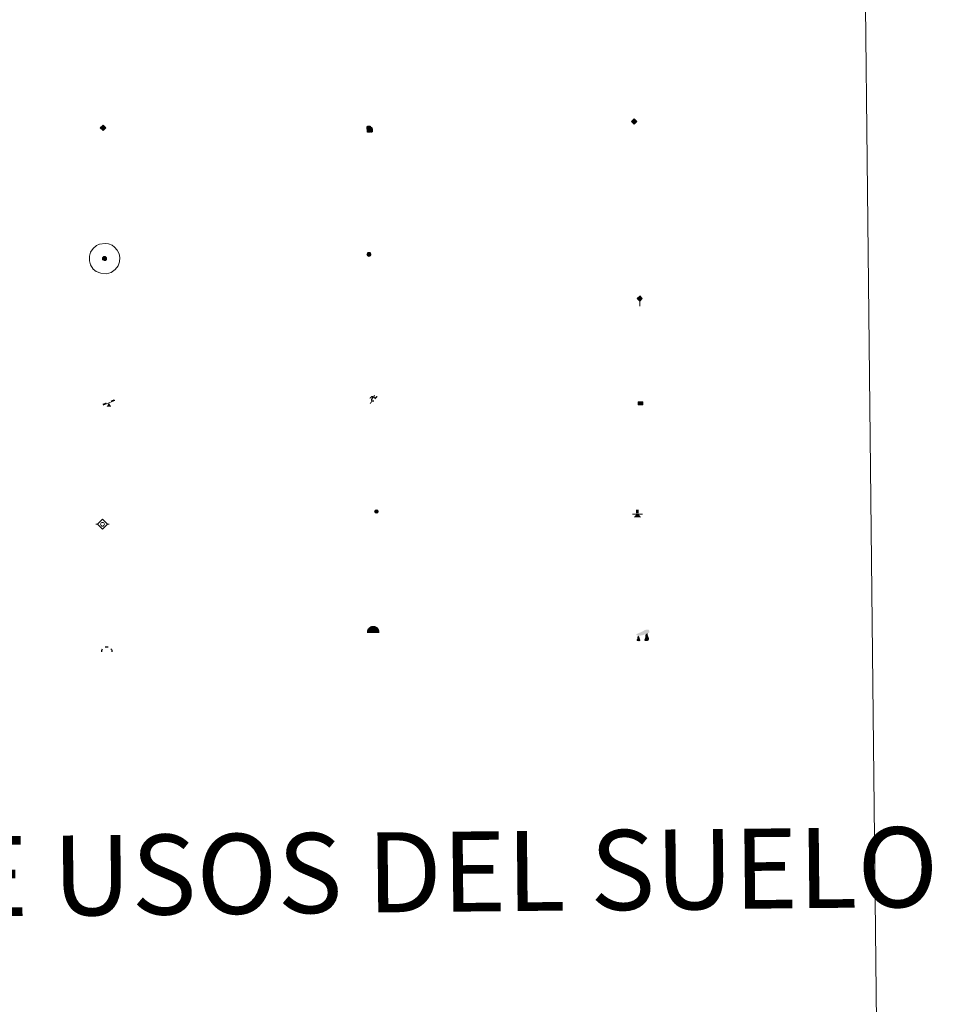
# Model space of a CAD drawing. Units: metres. Extents: x 572480 to 576967, y 4726104 to 4729122.
# Drawn here: x 573090 to 573262, y 4727229 to 4727414 of the extents above; entities that cross this region are included whole.
import ezdxf
from ezdxf.enums import TextEntityAlignment as Align

# ---------------------------------------------------------------- set-up
doc = ezdxf.new("R2010")
doc.units = ezdxf.units.M
doc.header["$MEASUREMENT"] = 0
for name, color, linetype, lineweight in [('Carátula', 7, 'Continuous', 5), ('Level 13', 5, 'Continuous', 0), ('Level 15', 1, 'Continuous', 0), ('Level 19', 252, 'Continuous', 0), ('Level 21', 19, 'Continuous', 0), ('Level 24', 5, 'Continuous', 0), ('Level 34', 2, 'Continuous', 0), ('Level 36', 19, 'Continuous', 40), ('Level 63', 7, 'Continuous', 0)]:
    doc.layers.add(name, color=color, linetype=linetype, lineweight=lineweight)
doc.styles.add('Arial', font='ARIAL.TTF', dxfattribs={"height": 0.2})

# ---------------------------------------------------------------- blocks, each defined once
blk = doc.blocks.new('5GASO')
at = {"layer": 'Carátula', "linetype": 'Continuous', "lineweight": 5}
for color, points in [(33, [(0, -5.1), (-5.1, 0), (0, 5.1), (0.2, 2.5), (-0.3, 2.4), (-0.8, 2.2), (-1.2, 1.8), (-1.5, 1.3), (-1.7, 0.7), (-1.7, 0), (-1.7, -0.8), (-1.5, -1.4), (-1.2, -1.9), (-0.8, -2.3), (-0.3, -2.5), (0.3, -2.6)]), (250, [(0.3, -2.6), (-0.3, -2.5), (-0.8, -2.3), (-1.2, -1.9), (-1.5, -1.4), (-1.7, -0.8), (-1.7, 0), (-1.7, 0.7), (-1.5, 1.3), (-1.2, 1.8), (-0.8, 2.2), (-0.3, 2.4), (0.2, 2.5), (0.6, 2.5), (0.9, 2.4), (1.1, 2.3), (1.4, 2.1), (1.6, 1.9), (1.7, 1.6), (1.8, 1.3), (1.9, 1), (1.2, 0.8), (1, 1.2), (0.8, 1.4), (0.5, 1.6), (0.2, 1.6), (0, 1.6), (-0.3, 1.5), (-0.5, 1.4), (-0.7, 1.2), (-0.8, 1), (-0.9, 0.7), (-1, 0.4), (-1, 0), (-1, -0.4), (-0.9, -0.8), (-0.8, -1.1), (-0.6, -1.4), (-0.4, -1.5), (-0.2, -1.7), (0, -1.7), (0.2, -1.8), (0.5, -1.7), (0.8, -1.6), (1, -1.5), (1.3, -1.3), (1.3, -0.7), (0.2, -0.7), (0.2, 0.1), (2, 0.1), (2, -1.8), (1.7, -2.1), (1.3, -2.4), (0.8, -2.5)]), (33, [(0, -5.1), (0.3, -2.6), (0.8, -2.5), (1.3, -2.4), (1.7, -2.1), (2, -1.8), (2, 0.1), (0.2, 0.1), (0.2, -0.7), (1.3, -0.7), (1.3, -1.3), (1, -1.5), (0.8, -1.6), (0.5, -1.7), (0.2, -1.8), (0, -1.7), (-0.2, -1.7), (-0.4, -1.5), (-0.6, -1.4), (-0.8, -1.1), (-0.9, -0.8), (-1, -0.4), (-1, 0), (-1, 0.4), (-0.9, 0.7), (-0.8, 1), (-0.7, 1.2), (-0.5, 1.4), (-0.3, 1.5), (0, 1.6), (0.2, 1.6), (0.5, 1.6), (0.8, 1.4), (1, 1.2), (1.2, 0.8), (1.9, 1), (1.8, 1.3), (1.7, 1.6), (1.6, 1.9), (1.4, 2.1), (1.1, 2.3), (0.9, 2.4), (0.6, 2.5), (0.2, 2.5), (0, 5.1), (5.1, 0)])]:
    blk.add_hatch(color=color, dxfattribs=at).paths.add_polyline_path(points)
at = {"layer": 'Carátula', "color": 250, "linetype": 'Continuous', "lineweight": 5}
blk.add_3dface([(0, -5.1), (5.1, 0), (0, 5.1), (-5.1, 0)], dxfattribs=at)
blk = doc.blocks.new('5HITFE')
at = {"layer": 'Carátula', "linetype": 'Continuous', "lineweight": 5}
blk.add_hatch(color=2, dxfattribs=at).paths.add_polyline_path([(0, 9.5), (-4.8, 14.3), (0, 19), (0, 19.1), (4.7, 14.3)])
at = {"layer": 'Carátula', "color": 170, "linetype": 'Continuous', "lineweight": 5}
blk.add_line((0, 9.5), (-4.8, 14.3), dxfattribs=at)
at = {"layer": 'Carátula', "color": 250, "linetype": 'Continuous', "lineweight": 5}
blk.add_line((0, 9.5), (0, 0), dxfattribs=at)
at = {"layer": 'Carátula', "color": 250, "linetype": 'Continuous', "lineweight": 5, "flags": 128}
blk.add_lwpolyline([(0, 9.5), (4.7, 14.3), (0, 19.1), (0, 19), (-4.8, 14.3)], close=True, dxfattribs=at)
blk = doc.blocks.new('5ROLEO')
at = {"layer": 'Carátula', "linetype": 'Continuous', "lineweight": 5}
for color, points in [(2, [(-0.2, -5.2), (-5.2, -0.1), (-0.2, 5), (0, 2.4), (-0.6, 2.3), (-1, 2.1), (-1.4, 1.8), (-1.7, 1.3), (-1.9, 0.6), (-1.9, -0.2), (-1.9, -0.8), (-1.8, -1.3), (-1.6, -1.7), (-1.4, -2.1), (-1.1, -2.4), (-0.8, -2.6), (-0.4, -2.7), (0, -2.7)]), (250, [(0, -2.7), (-0.4, -2.7), (-0.8, -2.6), (-1.1, -2.4), (-1.4, -2.1), (-1.6, -1.7), (-1.8, -1.3), (-1.9, -0.8), (-1.9, -0.2), (-1.9, 0.6), (-1.7, 1.3), (-1.4, 1.8), (-1, 2.1), (-0.6, 2.3), (0, 2.4), (0, 1.5), (-0.2, 1.5), (-0.5, 1.4), (-0.7, 1.3), (-0.8, 1.1), (-1, 0.9), (-1.1, 0.6), (-1.2, 0.2), (-1.2, -0.2), (-1.2, -0.6), (-1.1, -0.9), (-1, -1.2), (-0.8, -1.4), (-0.7, -1.6), (-0.5, -1.8), (-0.2, -1.8), (0, -1.9)]), (2, [(0, -1.9), (-0.2, -1.8), (-0.5, -1.8), (-0.7, -1.6), (-0.8, -1.4), (-1, -1.2), (-1.1, -0.9), (-1.2, -0.6), (-1.2, -0.2), (-1.2, 0.2), (-1.1, 0.6), (-1, 0.9), (-0.8, 1.1), (-0.7, 1.3), (-0.5, 1.4), (-0.2, 1.5), (0, 1.5), (0.3, 1.5), (0.5, 1.4), (0.7, 1.3), (0.9, 1.1), (1, 0.9), (1.1, 0.6), (1.1, 0.3), (1.2, -0.1), (1.2, -0.5), (1.1, -0.9), (1, -1.2), (0.8, -1.4), (0.7, -1.6), (0.5, -1.8), (0.3, -1.8)]), (2, [(-0.2, -5.2), (0, -2.7), (0.4, -2.7), (0.8, -2.6), (1.1, -2.4), (1.4, -2.1), (1.6, -1.7), (1.8, -1.3), (1.9, -0.7), (1.9, -0.2), (1.9, 0.4), (1.8, 0.9), (1.6, 1.4), (1.4, 1.7), (1.1, 2), (0.8, 2.2), (0.4, 2.3), (0, 2.4), (-0.2, 5), (4.9, -0.1)]), (250, [(0, -2.7), (0, -1.9), (0.3, -1.8), (0.5, -1.8), (0.7, -1.6), (0.8, -1.4), (1, -1.2), (1.1, -0.9), (1.2, -0.5), (1.2, -0.1), (1.1, 0.3), (1.1, 0.6), (1, 0.9), (0.9, 1.1), (0.7, 1.3), (0.5, 1.4), (0.3, 1.5), (0, 1.5), (0, 1.5), (0, 2.4), (0, 2.4), (0.4, 2.3), (0.8, 2.2), (1.1, 2), (1.4, 1.7), (1.6, 1.4), (1.8, 0.9), (1.9, 0.4), (1.9, -0.2), (1.9, -0.7), (1.8, -1.3), (1.6, -1.7), (1.4, -2.1), (1.1, -2.4), (0.8, -2.6), (0.4, -2.7)])]:
    blk.add_hatch(color=color, dxfattribs=at).paths.add_polyline_path(points)
at = {"layer": 'Carátula', "color": 250, "linetype": 'Continuous', "lineweight": 5, "flags": 128}
blk.add_lwpolyline([(-0.1, -5.2), (4.9, -0.1), (-0.1, 5), (-5.2, -0.1), (-0.1, -5.2)], dxfattribs=at)
blk = doc.blocks.new('5SIFON')
at = {"layer": 'Carátula', "color": 250, "linetype": 'Continuous', "lineweight": 5}
for p, q in [((-8.2, 0), (-6.3, 0)), ((8.1, 0), (6.3, 0))]:
    blk.add_line(p, q, dxfattribs=at)
at = {"layer": 'Carátula', "color": 250, "linetype": 'Continuous', "lineweight": 5, "flags": 128}
blk.add_lwpolyline([(-6.3, 0), (0, 6.3), (6.3, 0), (0, -6.3), (-6.3, 0)], dxfattribs=at)
at = {"layer": 'Carátula', "color": 250, "linetype": 'Continuous', "lineweight": 5}
blk.add_circle((0, 0, 0), 2.37, dxfattribs=at)
blk = doc.blocks.new('5SIMA')
at = {"layer": 'Carátula', "color": 250, "linetype": 'Continuous', "lineweight": 30, "extrusion": (0, 0, -1)}
for start, end in [(359.4748, 35.4712), (71.4765, 107.4874), (143.4776, 179.4716)]:
    blk.add_arc((0, -3.4, 0), 9.59, start, end, dxfattribs=at)
blk = doc.blocks.new('5IDEP')
at = {"layer": 'Carátula', "linetype": 'Continuous', "lineweight": 5, "extrusion": (0, 0, -1)}
blk.add_hatch(color=252, dxfattribs=at).paths.add_polyline_path([(0.5, -0.6), (-1.8, 1.9), (-4, 0.2), (-7.9, 4.2), (-6.6, 5.2), (-4, 2.4), (-0.4, 5.2), (2.7, 5.2), (6.4, 1.4), (5.1, 0.3), (1.9, 3.7), (1.3, 3.2), (3, 1.4)])
at = {"layer": 'Carátula', "linetype": 'Continuous', "lineweight": 5}
for points in [[(-4.9, -9.4), (-5.1, -9.4), (-5.4, -9.3), (-5.6, -9.2), (-5.7, -9), (-5.8, -8.7), (-5.8, -8.4), (-5.7, -8.2), (-3, -4.9), (-3.6, 0.3), (-3.4, 0.8), (-1.9, -2), (-1.8, -3.7), (-1.2, -5.1), (-4.4, -9.2), (-4.6, -9.4)], [(1.4, -5.2), (-1.2, -5.1), (-1.8, -3.7), (0.3, -3.7), (-1.9, -2), (-3.4, 0.8), (2.1, -3.4), (2.3, -3.5), (2.4, -3.8), (2.5, -4.1), (2.4, -4.4), (2.3, -4.6), (2.2, -4.8), (2, -5), (1.7, -5.1)]]:
    blk.add_hatch(color=252, dxfattribs=at).paths.add_polyline_path(points)
h = blk.add_hatch(color=252, dxfattribs=at)
edge = h.paths.add_edge_path()
edge.add_arc((3, 5.5), 1.39, 179.999, 539.999)
at = {"layer": 'Carátula', "color": 252, "linetype": 'Continuous', "lineweight": 5}
blk.add_line((4, 0.2), (7.9, 4.2), dxfattribs=at)
at = {"layer": 'Carátula', "color": 252, "linetype": 'Continuous', "lineweight": 5, "flags": 128}
blk.add_lwpolyline([(7.9, 4.2), (4, 0.2)], dxfattribs=at)
blk = doc.blocks.new('5DOLM')
at = {"layer": 'Carátula', "linetype": 'Continuous', "lineweight": 15}
for points in [[(-3.9, 1.1), (-5, 1.1), (-6.7, 1.4), (-7.2, 1.6), (-7.5, 2), (-7.7, 2.5), (-7.1, 3.2), (-6.3, 3.5), (-4.5, 4.2), (-3.4, 4.7), (-1.2, 5.6), (1.2, 6.9), (2.9, 7.9), (4.7, 8.5), (6.7, 8.6), (7.5, 8.4), (8, 8.1), (8.6, 7), (8.8, 6), (8.5, 4.8), (7.5, 4.2), (-0.3, 1.4)], [(-4.3, -5.9), (-5, -5.8), (-5.9, -5.8), (-6.8, -5.4), (-7.4, -4.7), (-7.3, -4), (-6.7, -3.2), (-6.4, -2.3), (-6.4, -1.2), (-5.9, 0.4), (-5, 1.1), (-4, -0.4), (-3.7, -1.6), (-3.2, -2.8), (-2.9, -3.9), (-2.9, -5), (-3.5, -5.7)], [(3.1, -5.6), (2.3, -5.1), (2.2, -4.2), (2.6, -3.5), (3.2, -2.4), (3.4, -1.5), (3.7, -0.7), (3.6, 0.7), (3.7, 1.7), (4.1, 2.7), (5.1, 3.4), (6.4, 4), (6.4, 2.9), (6.5, 2.1), (6.8, 1.2), (7.1, 0.4), (7.3, -0.4), (7.8, -1.3), (8.1, -2.5), (8.1, -3.5), (7.6, -4.7), (6.7, -5.5), (5.6, -5.6), (4.1, -5.6)]]:
    blk.add_hatch(color=252, dxfattribs=at).paths.add_polyline_path(points)
blk = doc.blocks.new('5GASOL')
at = {"layer": 'Carátula', "linetype": 'Continuous', "lineweight": 5, "extrusion": (0, 0, -1)}
for color, points in [(20, [(-2, -5.7), (-2.1, 1.9), (-2.8, 1.9), (-2.9, 1.9), (-2.9, -4.2), (-2.9, -4.5), (-3.1, -4.9), (-3.3, -5.2), (-3.7, -5.4), (-4.1, -5.5), (-4.6, -5.5), (-5, -5.3), (-5.3, -5), (-5.5, -4.7), (-5.6, -4.3), (-5.6, -1), (-5.5, 0.5), (-5.1, 2.1), (-5.7, 1.9), (-3.8, 3.6), (-3.7, 3.4), (-3.9, 3.1), (-4.9, 1.7), (-5.3, 0.4), (-5.4, -1), (-5.4, -4.2), (-5.3, -4.5), (-5.1, -4.8), (-4.9, -5), (-4.7, -5.2), (-4.3, -5.3), (-3.8, -5.2), (-3.5, -5), (-3.3, -4.6), (-3.2, -4.2), (-3.2, -4), (-3.2, 1.8), (-3.2, 2.1), (-3.1, 2.2), (-3, 2.2), (-2.8, 2.3), (-2.1, 2.3), (-2.1, 5), (-2, 5.1), (-2, 5.2), (-1.9, 5.3), (-1.8, 5.4), (-1.7, 5.5), (-1.4, 5.6), (2.7, 5.6), (2.8, 5.5), (3, 5.4), (3.1, 5.3), (3.2, 5.2), (3.2, 4.9), (3.2, -5.7)]), (2, [(-1.6, 2.3), (-1.6, 5.1), (2.8, 5.1), (2.8, 2.3)])]:
    blk.add_hatch(color=color, dxfattribs=at).paths.add_polyline_path(points)
at = {"layer": 'Carátula', "linetype": 'Continuous', "lineweight": 25, "extrusion": (0, 0, -1)}
blk.add_hatch(color=2, dxfattribs=at).paths.add_polyline_path([(-1.6, 2.3), (-1.6, 5.1), (2.8, 5.1), (2.8, 2.3)])
blk.add_hatch(color=2, dxfattribs=at).paths.add_polyline_path([(-1.6, 2.3), (-1.6, 5.1), (2.8, 5.1), (2.8, 2.3)])
at = {"layer": 'Carátula', "color": 250, "linetype": 'Continuous', "lineweight": 25, "flags": 128}
blk.add_lwpolyline([(2.1, 1.9), (2.1, -5.7), (-3.3, -5.7), (-3.3, 4.9), (-3.2, 5.2), (-3.1, 5.3), (-3, 5.4), (-2.9, 5.5), (-2.7, 5.6), (1.4, 5.6), (1.7, 5.5), (1.8, 5.5), (1.9, 5.4), (2, 5.3), (2.1, 5.1), (2.1, 5), (2.1, 2.3), (2.8, 2.3), (3, 2.3), (3.1, 2.2), (3.2, 2.1), (3.2, 1.8), (3.2, -4), (3.2, -4.2), (3.3, -4.6), (3.5, -4.9), (3.9, -5.1), (4.3, -5.2), (4.7, -5.1), (4.9, -5), (5.2, -4.7), (5.3, -4.5), (5.4, -4.1), (5.3, -1), (5.2, 0.3), (4.9, 1.7), (3.8, 3.2), (3.6, 3.4), (3.8, 3.6), (5.8, 1.8), (5.2, 2.1), (5.5, 0.5), (5.6, -1), (5.6, -4.3), (5.6, -4.7), (5.3, -5), (5, -5.3), (4.6, -5.5), (4.1, -5.5), (3.7, -5.4), (3.3, -5.2), (3.1, -4.9), (2.9, -4.5), (2.9, -4.2), (2.8, 1.9), (2.8, 1.9)], close=True, dxfattribs=at)
blk = doc.blocks.new('5PAINF')
at = {"layer": 'Carátula', "linetype": 'Continuous', "lineweight": 5}
blk.add_hatch(color=6, dxfattribs=at).paths.add_polyline_path([(-11, -4.2), (-11.8, -1.9), (-5.1, 0.6), (-4.2, -1.6)])
at = {"layer": 'Carátula', "linetype": 'Continuous', "lineweight": 5, "extrusion": (0, 0, -1)}
for color, points in [(23, [(-4.1, -7), (-0.1, 0), (4.1, -7)]), (6, [(-4.3, 1.7), (-11, 4.3), (-10.1, 6.5), (-3.4, 3.9)])]:
    blk.add_hatch(color=color, dxfattribs=at).paths.add_polyline_path(points)
at = {"layer": 'Carátula', "color": 170, "linetype": 'Continuous', "lineweight": 5}
blk.add_line((-11, -4.2), (11, 4.2), dxfattribs=at)
blk = doc.blocks.new('5PASON')
at = {"layer": 'Carátula', "linetype": 'Continuous', "lineweight": 5}
blk.add_hatch(color=45, dxfattribs=at).paths.add_polyline_path([(-2.5, 0.9), (-2.5, 7.8), (2.5, 7.8), (2.5, 0.9)])
at = {"layer": 'Carátula', "linetype": 'Continuous', "lineweight": 5, "extrusion": (0, 0, -1)}
blk.add_hatch(color=9, dxfattribs=at).paths.add_polyline_path([(6.8, -6.3), (-7.1, -6.3), (-2.9, -1.4), (2.6, -1.4)])
at = {"layer": 'Carátula', "color": 252, "linetype": 'Continuous', "lineweight": 5}
blk.add_line((-9.2, -0.3), (9.8, -0.3), dxfattribs=at)
blk = doc.blocks.new('5PISCI')
at = {"layer": 'Carátula', "linetype": 'Continuous', "lineweight": 5}
blk.add_hatch(color=131, dxfattribs=at).paths.add_polyline_path([(-3.7, -1.9), (-3.7, 1.9), (3.8, 1.9), (3.8, -1.9)])
at = {"layer": 'Carátula', "color": 1, "linetype": 'Continuous', "lineweight": 5}
blk.add_3dface([(-4.5, -2.6), (4.5, -2.6), (4.5, 2.6), (-4.5, 2.6)], dxfattribs=at)
at = {"layer": 'Carátula', "color": 5, "linetype": 'Continuous', "lineweight": 5}
blk.add_3dface([(-3.7, -1.9), (3.8, -1.9), (3.8, 1.9), (-3.7, 1.9)], dxfattribs=at)
blk = doc.blocks.new('5CUEVA')
at = {"layer": 'Carátula', "linetype": 'Continuous', "lineweight": 5}
for points in [[(11.1, -5.9), (10.4, -5.2), (10.4, -4.5), (10.4, -3.4), (10.2, -2.3), (9.9, -1.4), (9.6, -0.5), (8.8, 1.1), (8.1, 2), (6.6, 3.4), (5.1, 4.4), (4.2, 4.9), (3.2, 5.2), (2.2, 5.5), (1.2, 5.6), (0.2, 5.7), (-1.3, 5.6), (-2.8, 5.2), (-3.7, 4.9), (-4.6, 4.4), (-5.5, 3.9), (-6.6, 3.2), (-7.6, 2), (-8.2, 1.2), (-8.8, 0.4), (-9.2, -0.5), (-9.6, -1.4), (-9.7, -2.5), (-9.9, -3.4), (-10, -4.5), (-10, -5.2), (-10.6, -5.9), (-10.6, -4.4), (-10.6, -3.4), (-10.4, -2.3), (-10.2, -1.3), (-9.8, -0.2), (-9.3, 0.7), (-8.8, 1.6), (-8.1, 2.4), (-7, 3.7), (-5.8, 4.5), (-4.9, 5), (-4, 5.5), (-3, 5.9), (-1.4, 6.2), (0.2, 6.4), (1.3, 6.3), (2.3, 6.1), (3.4, 5.8), (4.5, 5.5), (5.4, 5), (7.1, 3.9), (8.6, 2.4), (9.3, 1.4), (10.2, -0.2), (10.5, -1.3), (10.8, -2.3), (11, -3.4), (11.1, -4.4)], [(11.1, -5.9), (11.1, -5.9), (-10.6, -5.9), (-10, -5.2), (-5.6, -5.3), (-5.1, -4), (-4.7, -3.2), (-4.5, -2.6), (-4.2, -2.1), (-3.9, -1.7), (-3.6, -1.1), (-3.3, -0.7), (-3.2, -0.5), (-3.1, -0.3), (-2.8, -0.1), (-2.3, 0.2), (-1.9, 0.4), (-1.4, 0.7), (-0.8, 1), (-0.3, 1.1), (0.2, 1.1), (0.9, 1.1), (1.3, 0.9), (1.7, 0.8), (2, 0.6), (2.4, 0.4), (2.7, 0.1), (2.9, -0.2), (3.2, -0.5), (3.4, -0.9), (3.7, -1.2), (4.2, -2), (4.4, -2.2), (4.5, -2.5), (4.8, -3), (5.1, -3.4), (5.7, -4.1), (6.4, -5.2), (10.4, -5.2)]]:
    blk.add_hatch(color=170, dxfattribs=at).paths.add_polyline_path(points)
at = {"layer": 'Carátula', "linetype": 'Continuous', "lineweight": 5, "extrusion": (0, 0, -1)}
blk.add_hatch(color=43, dxfattribs=at).paths.add_polyline_path([(5.6, -5.3), (5.1, -4), (4.7, -3.2), (4.5, -2.6), (4.2, -2.1), (3.9, -1.7), (3.6, -1.1), (3.3, -0.7), (3.2, -0.5), (3.1, -0.3), (2.8, -0.1), (2.6, 0), (2.3, 0.2), (1.9, 0.4), (1.4, 0.7), (0.8, 1), (0.3, 1.1), (-0.2, 1.1), (-0.9, 1.1), (-1.3, 0.9), (-1.7, 0.8), (-2, 0.6), (-2.4, 0.4), (-2.7, 0.1), (-2.9, -0.2), (-3.2, -0.5), (-3.4, -0.9), (-3.7, -1.2), (-3.9, -1.4), (-4.2, -2), (-4.4, -2.2), (-4.5, -2.5), (-4.8, -3), (-5.1, -3.4), (-5.7, -4.1), (-6.4, -5.2), (-10.4, -5.2), (-10.4, -4.5), (-10.4, -3.4), (-10.2, -2.3), (-9.9, -1.4), (-9.6, -0.5), (-8.8, 1.1), (-8.1, 2), (-6.6, 3.4), (-5.1, 4.4), (-4.2, 4.9), (-3.2, 5.2), (-2.2, 5.5), (-1.2, 5.6), (-0.2, 5.7), (1.3, 5.6), (2.8, 5.2), (3.7, 4.9), (4.6, 4.4), (5.5, 3.9), (6.6, 3.2), (7.6, 2), (8.2, 1.2), (8.8, 0.4), (9.2, -0.5), (9.6, -1.4), (9.7, -2.5), (9.9, -3.4), (10, -4.5), (10, -5.2)])
at = {"layer": 'Carátula', "color": 170, "linetype": 'Continuous', "lineweight": 5}
blk.add_line((11.1, -5.9), (11.1, -5.9), dxfattribs=at)
at = {"layer": 'Carátula', "color": 170, "linetype": 'Continuous', "lineweight": 5, "flags": 128}
blk.add_lwpolyline([(-10.6, -5.9), (-10.6, -4.4), (-10.6, -3.4), (-10.4, -2.3), (-10.2, -1.3), (-9.8, -0.2), (-9.3, 0.7), (-8.8, 1.6), (-8.1, 2.4), (-7, 3.7), (-5.8, 4.5), (-4.9, 5), (-4, 5.5), (-3, 5.9), (-1.4, 6.2), (0.2, 6.4), (1.3, 6.3), (2.3, 6.1), (3.4, 5.8), (4.5, 5.5), (5.4, 5), (7.1, 3.9), (8.6, 2.4), (9.3, 1.4), (10.2, -0.2), (10.5, -1.3), (10.8, -2.3), (11, -3.4), (11.1, -4.4), (11.1, -5.9)], dxfattribs=at)
blk = doc.blocks.new('5HITAU')
at = {"layer": 'Carátula', "linetype": 'Continuous', "lineweight": 5}
for color, points in [(1, [(0.5, -3.9), (-1, -3.7), (-2.1, -3.3), (-2.9, -2.6), (-3.6, -1.5), (-3.8, -0.5), (-3.8, 0.6), (-3.5, 1.7), (-2.8, 2.6), (-2, 3.3), (-1.2, 3.7), (0.2, 3.8), (1, 3.7), (1.9, 3.4), (2.6, 2.8), (3.3, 2.1), (3.7, 1.1), (3.8, 0.2), (3.8, -0.8), (3.4, -1.9), (2.6, -2.8), (1.7, -3.5)]), (2, [(0.4, -2.9), (-0.7, -2.8), (-1.6, -2.4), (-2.1, -2), (-2.7, -1.1), (-2.8, -0.4), (-2.8, 0.4), (-2.6, 1.2), (-2.1, 1.9), (-1.5, 2.4), (-0.9, 2.7), (0.1, 2.8), (0.8, 2.8), (1.4, 2.5), (1.9, 2.1), (2.4, 1.6), (2.7, 0.8), (2.9, 0.1), (2.8, -0.6), (2.5, -1.4), (1.9, -2.1), (1.2, -2.6)])]:
    blk.add_hatch(color=color, dxfattribs=at).paths.add_polyline_path(points)
at = {"layer": 'Carátula', "color": 250, "linetype": 'Continuous', "lineweight": 5, "flags": 128}
blk.add_lwpolyline([(-1.2, 3.7), (-2, 3.3), (-2.8, 2.6), (-3.5, 1.7), (-3.8, 0.6), (-3.8, -0.5), (-3.6, -1.5), (-2.9, -2.6), (-2.1, -3.3), (-1, -3.7), (0.5, -3.9), (1.7, -3.5), (2.6, -2.8), (3.4, -1.9), (3.8, -0.8), (3.8, 0.2), (3.7, 1.1), (3.3, 2.1), (2.6, 2.8), (1.9, 3.4), (1, 3.7), (0.2, 3.8)], close=True, dxfattribs=at)
blk = doc.blocks.new('5HITCA')
at = {"layer": 'Carátula', "linetype": 'Continuous', "lineweight": 5}
h = blk.add_hatch(color=1, dxfattribs=at)
edge = h.paths.add_edge_path()
edge.add_arc((0, 0), 3.1, 0.0011, 360.0011)
at = {"layer": 'Carátula', "color": 250, "linetype": 'Continuous', "lineweight": 5}
blk.add_circle((0, 0, 0), 3.1, dxfattribs=at)
blk = doc.blocks.new('5SILO')
at = {"layer": 'Carátula', "linetype": 'Continuous', "lineweight": 5}
h = blk.add_hatch(color=232, dxfattribs=at)
edge = h.paths.add_edge_path()
edge.add_arc((0, 0), 3.39, 168.6948, 528.6948)
at = {"layer": 'Carátula', "color": 250, "linetype": 'Continuous', "lineweight": 5}
blk.add_circle((0, 0, 0), 3.39, dxfattribs=at)

msp = doc.modelspace()

# ---------------------------------------------------------------- linework, layer by layer
at = {"layer": 'Level 63', "linetype": 'Continuous', "lineweight": 0}
msp.add_polyline3d([(572798.21, 4727839.35, -0.24), (573244.11, 4727844.19, -0.24), (573262.41, 4726157.21, -0.24), (572816.51, 4726152.37, -0.24), (572798.21, 4727839.35, -0.24)], close=True, dxfattribs=at)
at = {"layer": 'Level 63', "color": 2, "linetype": 'Continuous', "lineweight": 0}
msp.add_polyline3d([(573105.14, 4727372.01, -0.24), (573106.21, 4727372.14, -0.24), (573106.85, 4727372.05, -0.24), (573107.53, 4727371.81, -0.24), (573108.01, 4727371.45, -0.24), (573108.51, 4727370.89, -0.24), (573108.83, 4727370.15, -0.24), (573108.96, 4727369.47, -0.24), (573108.91, 4727368.69, -0.24), (573108.64, 4727367.91, -0.24), (573108.08, 4727367.24, -0.24), (573107.35, 4727366.67, -0.24), (573106.51, 4727366.43, -0.24), (573105.4, 4727366.54, -0.24), (573104.54, 4727366.87, -0.24), (573104, 4727367.29, -0.24), (573103.45, 4727368.13, -0.24), (573103.28, 4727368.86, -0.24), (573103.27, 4727369.71, -0.24), (573103.48, 4727370.5, -0.24), (573103.99, 4727371.2, -0.24), (573104.62, 4727371.72, -0.24), (573105.14, 4727372.01, -0.24)], close=True, dxfattribs=at)

# ---------------------------------------------------------------- block references
at = {"layer": 'Level 13', "color": 19, "linetype": 'Continuous', "lineweight": 0, "xscale": 0.1499997452250681, "yscale": 0.1499997452250681, "rotation": 0.6227363546146805}
msp.add_blockref('5SIFON', (573105.74, 4727319.47, 0.26), dxfattribs=at)
at = {"layer": 'Level 15', "color": 1, "linetype": 'Continuous', "lineweight": 0, "xscale": 0.09999983015004543, "yscale": 0.09999983015004543, "rotation": 0.6224685986515597}
msp.add_blockref('5PISCI', (573206.58, 4727342.14, -0.24), dxfattribs=at)
at = {"layer": 'Level 15', "color": 19, "linetype": 'Continuous', "lineweight": 0, "xscale": 0.09999983015004543, "yscale": 0.09999983015004543, "rotation": 0.6224685986515597}
msp.add_blockref('5SILO', (573157.08, 4727321.86, -0.24), dxfattribs=at)
at = {"layer": 'Level 19', "color": 2, "linetype": 'Continuous', "lineweight": 30, "xscale": 0.09999983015004543, "yscale": 0.09999983015004543, "rotation": 0.6224685986515597}
msp.add_blockref('5GASOL', (573155.71, 4727393.53, 5584.55), dxfattribs=at)
at = {"layer": 'Level 19', "color": 23, "linetype": 'Continuous', "lineweight": 0, "xscale": 0.09999983015004543, "yscale": 0.09999983015004543, "rotation": 0.6224685986515597}
msp.add_blockref('5PAINF', (573106.93, 4727342.24, -0.24), dxfattribs=at)
at = {"layer": 'Level 19', "color": 252, "linetype": 'Continuous', "lineweight": 0, "xscale": 0.09999983015004543, "yscale": 0.09999983015004543, "rotation": 0.6224685986515597}
msp.add_blockref('5IDEP', (573156.41, 4727342.99, 0.26), dxfattribs=at)
at = {"layer": 'Level 21', "color": 19, "linetype": 'Continuous', "lineweight": 0}
for name, p, xscale, yscale, rotation in [('5HITAU', (573106.11, 4727369.29, -0.24), 0.09999983015004543, 0.09999983015004543, 0.6224685986515597), ('5HITCA', (573155.68, 4727370.06, -0.24), 0.1209999133217201, 0.1209999133217201, 0.62248247564206)]:
    msp.add_blockref(name, p, dxfattribs=dict(at, xscale=xscale, yscale=yscale, rotation=rotation))
at = {"layer": 'Level 24', "color": 5, "linetype": 'Continuous', "lineweight": 0, "xscale": 0.09999983015004543, "yscale": 0.09999983015004543, "rotation": 0.6224685986515597}
msp.add_blockref('5HITFE', (573206.46, 4727360.36, 0.26), dxfattribs=at)
at = {"layer": 'Level 24', "color": 252, "linetype": 'Continuous', "lineweight": 0, "xscale": 0.09999983015004543, "yscale": 0.09999983015004543, "rotation": 0.6224685986515597}
msp.add_blockref('5PASON', (573205.99, 4727321.4, -0.24), dxfattribs=at)
at = {"layer": 'Level 34', "color": 2, "linetype": 'Continuous', "lineweight": 0, "xscale": 0.09999983015004543, "yscale": 0.09999983015004543, "rotation": 0.6224685986515597}
for name, p in [('5ROLEO', (573205.39, 4727395.01, 0.26)), ('5GASO', (573105.83, 4727393.81, 0.26))]:
    msp.add_blockref(name, p, dxfattribs=at)
at = {"layer": 'Level 36', "color": 5, "linetype": 'Continuous', "lineweight": 0, "xscale": 0.09999983015004543, "yscale": 0.09999983015004543, "rotation": 0.6224685986515597}
msp.add_blockref('5CUEVA', (573156.44, 4727299.69, -0.24), dxfattribs=at)
at = {"layer": 'Level 36', "color": 252, "linetype": 'Continuous', "lineweight": 13, "xscale": 0.1499997452250681, "yscale": 0.1499997452250681, "rotation": 0.6227363546146805}
msp.add_blockref('5DOLM', (573206.95, 4727298.43, 0.26), dxfattribs=at)
at = {"layer": 'Level 36', "color": 19, "linetype": 'Continuous', "lineweight": 40, "xscale": 0.09999983015004543, "yscale": 0.09999983015004543, "rotation": 0.6224685986515597}
msp.add_blockref('5SIMA', (573106.54, 4727295.89, 0.26), dxfattribs=at)

# ---------------------------------------------------------------- texts
at = {"layer": 'Level 63', "linetype": 'Continuous', "lineweight": 0, "style": 'Arial'}
msp.add_text('SIGNOS PUNTUALES DE USOS DEL SUELO', height=14.9999, rotation=0.5725, dxfattribs=at).set_placement((573063.56, 4727253.25, -0.24), align=Align.MIDDLE_CENTER)

doc.saveas('drawing.dxf')
